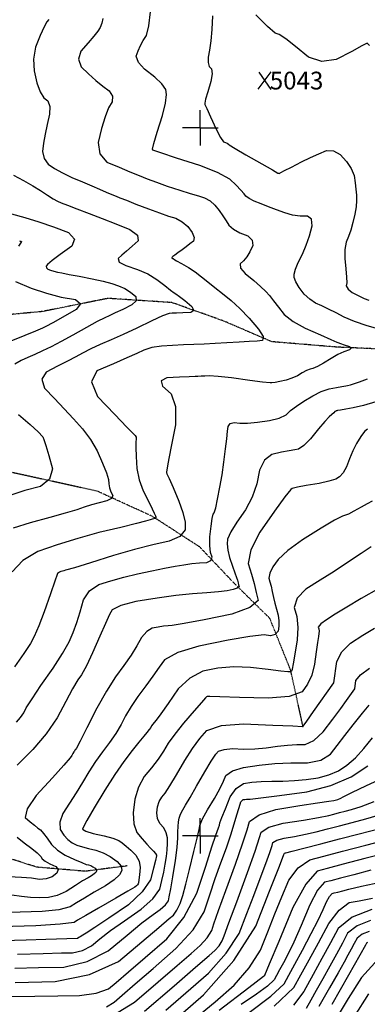
# Model space of a CAD drawing. Extents: x 625051 to 633554, y 7446011 to 7456989.
# Drawn here: x 626744 to 627235, y 7448761 to 7450151 of the extents above; entities that cross this region are included whole.
import ezdxf
from ezdxf.enums import TextEntityAlignment as Align

# ---------------------------------------------------------------- set-up
doc = ezdxf.new("R2010")
doc.units = 0
doc.header["$MEASUREMENT"] = 0
doc.linetypes.add('DIVIDE', pattern=[1.25, 0.5, -0.25, 0, -0.25, 0, -0.25])
for name, color, linetype in [('border', 5, 'CONTINUOUS'), ('CE-CONT', 7, 'CONTINUOUS'), ('CE-CONTIN', 7, 'CONTINUOUS'), ('CE-ELEV', 7, 'CONTINUOUS'), ('CE-GRD', 7, 'CONTINUOUS'), ('CE-WATER', 7, 'CONTINUOUS')]:
    doc.layers.add(name, color=color, linetype=linetype)
doc.styles.get("Standard").update_dxf_attribs({"font": 'txt', "height": 0.2})

msp = doc.modelspace()

# ---------------------------------------------------------------- linework, layer by layer
at = {"layer": 'border', "color": 5, "linetype": 'Continuous'}
msp.add_3dface([(625433.9, 7456283.1, 4982.1), (633173.7, 7456283.1, 0), (633173.7, 7446718.6, 0), (625433.9, 7446718.6, 4982.1)], dxfattribs=at)
at = {"layer": 'CE-CONT', "color": 33, "linetype": 'Continuous'}
for points, elevation in [([(626784.6, 7450151.6), (626781.9, 7450148.6), (626777.9, 7450141.1), (626772.7, 7450129.1), (626766.1, 7450112.5), (626763.2, 7450095.8), (626763.8, 7450079), (626768, 7450062.2), (626772.7, 7450049.5), (626777.8, 7450041), (626783.5, 7450036.6), (626786.1, 7450028.9), (626785.7, 7450017.8), (626782.2, 7450003.5), (626779.5, 7449989.9), (626777.4, 7449977.2), (626776, 7449965.4), (626778.1, 7449955.4), (626783.7, 7449947.4), (626792.8, 7449941.3), (626803.9, 7449935.1), (626817, 7449928.7), (626832.1, 7449922.2), (626845.3, 7449916.6), (626856.5, 7449911.9), (626865.8, 7449908), (626873.6, 7449904.7), (626880, 7449902), (626885, 7449899.9), (626894.3, 7449896.3), (626907.8, 7449891), (626925.6, 7449884.1), (626940.9, 7449878.5), (626953.7, 7449874.1), (626964.1, 7449871), (626973.2, 7449866.1), (626981, 7449859.4), (626987.5, 7449850.9), (626990.2, 7449843.9), (626989.1, 7449838.5), (626984.2, 7449834.7), (626978.9, 7449830.7), (626973.3, 7449826.5), (626967.2, 7449822.1), (626962.8, 7449818.9), (626960, 7449816.8), (626958.9, 7449815.8), (626958.4, 7449815.1), (626958.6, 7449814.6), (626959.5, 7449814.3), (626960.2, 7449814), (626960.9, 7449813.6), (626961.5, 7449813.1), (626965.2, 7449810.9), (626972, 7449807), (626981.9, 7449801.3), (626991.4, 7449795.1), (627000.6, 7449788.4), (627009.4, 7449781.2), (627019.3, 7449773.2), (627030.2, 7449764.4), (627042.3, 7449754.8), (627054.8, 7449743.3)], 5010), ([(626861.1, 7450153.3), (626859.7, 7450146.5), (626857.4, 7450140.5), (626854, 7450135.3), (626848.3, 7450128), (626840.3, 7450118.5), (626830.1, 7450106.9), (626826.8, 7450095.7), (626830.4, 7450085), (626840.9, 7450074.8), (626851, 7450065.7), (626860.8, 7450057.7), (626870.2, 7450050.9), (626874.7, 7450043.4), (626874.4, 7450035.4), (626869.2, 7450026.7), (626864.2, 7450014.1), (626859.2, 7449997.8), (626854.4, 7449977.7), (626857, 7449961.9)], 5020), ([(627256.1, 7449712.7), (627234.7, 7449719.1), (627216.7, 7449725.3), (627202, 7449731.4), (627190.7, 7449737.3), (627180.1, 7449742.5), (627170.5, 7449747), (627161.6, 7449750.8), (627153.4, 7449756.4), (627145.7, 7449763.8), (627138.5, 7449773.1), (627133.8, 7449780.9), (627131.3, 7449787.2), (627131.2, 7449792), (627133.1, 7449799.2), (627137.1, 7449808.6), (627143.2, 7449820.4), (627148.5, 7449832.9), (627153.1, 7449846.1), (627156.9, 7449860.1), (627156.1, 7449869.4), (627150.4, 7449874.1), (627140, 7449874.1), (627129.2, 7449875.5), (627118, 7449878.5), (627106.3, 7449883), (627095.3, 7449887.2), (627084.8, 7449891.3), (627074.9, 7449895.1), (627067.6, 7449898.7), (627062.9, 7449902.3), (627060.7, 7449905.6), (627056.2, 7449910.8), (627049.5, 7449917.6), (627040.4, 7449926.2), (627023.3, 7449935.4), (626998.2, 7449945.3), (626965.1, 7449955.8), (626942.9, 7449963.1), (626931.6, 7449967.3), (626931.1, 7449968.3), (626933.3, 7449976.7), (626938, 7449992.6), (626945.3, 7450015.9), (626949.7, 7450033.6), (626951.2, 7450045.9), (626949.9, 7450052.7), (626944.3, 7450060.8), (626934.3, 7450070.4), (626919.9, 7450081.3), (626911.3, 7450091.1), (626908.2, 7450099.8), (626910.8, 7450107.4), (626914.1, 7450114.8), (626918, 7450122), (626922.7, 7450129), (626926.1, 7450142.6), (626928.4, 7450162.7)], 5030), ([(627016.1, 7450156.9), (627015, 7450137.7), (627013.6, 7450121.5), (627012, 7450108.5), (627010, 7450098.5), (627009.9, 7450090.7), (627011.5, 7450085.3), (627014.8, 7450082.1), (627015.6, 7450075.1), (627013.7, 7450064.2), (627009.3, 7450049.3), (627006.3, 7450039.2), (627005, 7450033.7), (627005.1, 7450032.9), (627005.2, 7450032.3), (627005.2, 7450032), (627005.2, 7450031.8), (627007.8, 7450025.9), (627013, 7450014.3)], 5040), ([(627237.8, 7450115), (627234.6, 7450118.1), (627234.5, 7450118.1), (627227.1, 7450114.3), (627212.7, 7450106.6), (627191, 7450095.2), (627170.6, 7450092.5), (627151.5, 7450098.6), (627133.5, 7450113.6), (627119.7, 7450124.2), (627110.1, 7450130.5), (627104.5, 7450132.5), (627093.6, 7450141.8), (627077.3, 7450158.3)], 5040), ([(627013, 7450014.3), (627021, 7449996.9), (627027.2, 7449985.1), (627031.6, 7449978.7), (627034.3, 7449977.9), (627036.6, 7449976.9), (627038.4, 7449975.8), (627039.7, 7449974.5), (627048, 7449969.4), (627063.3, 7449960.5), (627085.6, 7449947.7), (627100.6, 7449939.2), (627108.4, 7449934.8), (627109, 7449934.5), (627109.5, 7449934.4), (627110, 7449934.3), (627110.4, 7449934.3), (627111, 7449934.5), (627111.6, 7449934.9), (627112.4, 7449935.5), (627117.7, 7449938.3), (627127.5, 7449943.3), (627141.7, 7449950.6), (627154.7, 7449956.9), (627166.4, 7449962.1), (627176.9, 7449966.4), (627186.8, 7449966), (627196.4, 7449960.9), (627205.4, 7449951.2), (627212, 7449941.3), (627216.1, 7449931.3), (627217.6, 7449921.1), (627218.7, 7449911.9), (627219.4, 7449903.5), (627219.6, 7449896.1), (627218.8, 7449887.2), (627217.1, 7449876.8), (627214.5, 7449864.9), (627211.5, 7449854.3), (627208.2, 7449845.1), (627204.7, 7449837.1), (627202.9, 7449826.8), (627202.9, 7449814.2), (627204.6, 7449799.3), (627205.5, 7449787.8), (627205.7, 7449779.8), (627205.1, 7449775.3), (627207.7, 7449770.7), (627213.6, 7449766.1), (627222.7, 7449761.3), (627230.5, 7449757.7), (627236.9, 7449755.1)], 5040), ([(626857, 7449961.9), (626866.9, 7449950.3), (626884.1, 7449943), (626899.3, 7449936.7), (626912.5, 7449931.2), (626923.5, 7449926.6), (626936.7, 7449921.7), (626952.1, 7449916.4), (626969.8, 7449910.8), (626984.4, 7449906.1), (626996, 7449902.5), (627004.7, 7449899.8), (627012.5, 7449895.5), (627019.3, 7449889.5), (627025.2, 7449881.7), (627030.5, 7449874.4), (627035.2, 7449867.5), (627039.3, 7449861), (627045.8, 7449855.3), (627054.6, 7449850.2), (627065.8, 7449845.9), (627071.9, 7449840.1), (627073, 7449832.6), (627069, 7449823.6), (627064.6, 7449816.3), (627059.9, 7449810.6), (627054.9, 7449806.5), (627055.6, 7449800.6), (627062, 7449792.8), (627074.2, 7449783), (627084, 7449774.6), (627091.4, 7449767.5), (627096.4, 7449761.7), (627102.4, 7449754.4), (627109.5, 7449745.5), (627117.5, 7449735.1), (627129.9, 7449725.1), (627146.9, 7449715.5), (627168.4, 7449706.2), (627183.3, 7449699.8), (627191.6, 7449696.1), (627193.3, 7449695.2), (627196.8, 7449693.9), (627202.3, 7449692.1), (627209.6, 7449689.9), (627212, 7449687.6), (627209.4, 7449685.1), (627201.8, 7449682.4), (627193.2, 7449678.4), (627183.5, 7449672.9), (627172.7, 7449666.1), (627164.2, 7449661.3), (627157.9, 7449658.5), (627153.8, 7449657.7), (627148.8, 7449655.8), (627142.9, 7449652.7), (627135.9, 7449648.5), (627128.3, 7449645), (627120.1, 7449642.3), (627111.3, 7449640.4), (627104.5, 7449639.1), (627099.9, 7449638.4), (627097.3, 7449638.3), (627086.9, 7449639.4), (627068.9, 7449641.7), (627043, 7449645.3), (627023.8, 7449647.5), (627011.2, 7449648.5), (627005.2, 7449648.1), (626999.9, 7449647.8), (626995.4, 7449647.6), (626991.5, 7449647.4), (626982.8, 7449647), (626969.5, 7449646.3), (626951.4, 7449645.3), (626943.4, 7449641.1), (626945.5, 7449633.6), (626957.6, 7449623), (626963.6, 7449604.9), (626963.5, 7449579.3), (626957.2, 7449546.2), (626953, 7449523.9), (626951, 7449512.4), (626951, 7449511.7), (626951.1, 7449511.1), (626951.3, 7449510.5), (626951.6, 7449510), (626954.6, 7449503.3), (626960.2, 7449490.4), (626968.5, 7449471.5), (626974.2, 7449455.2), (626977.2, 7449441.6), (626977.4, 7449430.6), (626970, 7449421.6), (626954.8, 7449414.7), (626931.8, 7449409.7), (626905.6, 7449402.9), (626876.1, 7449394.5), (626843.4, 7449384.3), (626820.8, 7449377.3), (626808.4, 7449373.6)], 5020), ([(626731.8, 7449877.3), (626750.9, 7449872.1), (626770.6, 7449866), (626791.1, 7449858.9), (626812.3, 7449850.8), (626820.9, 7449841.6), (626817.1, 7449831.3), (626800.7, 7449819.9), (626789.3, 7449811.4), (626782.7, 7449805.8), (626781, 7449803.2), (626781.2, 7449800.9), (626783.1, 7449799)], 4990), ([(626743.4, 7449839), (626744.3, 7449838.7), (626745.1, 7449838.5), (626745.8, 7449838.2), (626746.1, 7449837.9), (626746, 7449837.5), (626745.4, 7449837.1), (626741.8, 7449831.7)], 4980), ([(626783.1, 7449799), (626786.9, 7449797.4), (626791.6, 7449796), (626797, 7449794.7), (626803.3, 7449793.7), (626813.5, 7449791.7), (626827.8, 7449788.9), (626846.1, 7449785.3), (626861.4, 7449781.9), (626873.7, 7449778.6), (626883.1, 7449775.6), (626891.9, 7449771.6), (626900.1, 7449766.6), (626907.5, 7449760.6), (626908.3, 7449754.5), (626902.2, 7449748.4), (626889.3, 7449742.2), (626878.6, 7449737.1), (626870.1, 7449733.2), (626863.7, 7449730.4), (626853, 7449724.9), (626838, 7449716.8), (626818.7, 7449706), (626802, 7449696.8), (626787.8, 7449689.4), (626776, 7449683.6), (626765.1, 7449678.5), (626755, 7449674), (626745.6, 7449670.2), (626736.9, 7449665)], 4990), ([(626737.6, 7449781.5), (626759.7, 7449772.3), (626781.2, 7449765), (626802, 7449759.6), (626822.2, 7449756), (626829.4, 7449750.1), (626823.5, 7449741.8), (626804.5, 7449731.2), (626790.2, 7449723.2), (626780.6, 7449718.1), (626775.6, 7449715.6), (626765.7, 7449711.3), (626750.9, 7449705.2), (626731.2, 7449697.2)], 4980), ([(627054.8, 7449743.3), (627067.7, 7449729.7), (627081.1, 7449714.2), (627087.5, 7449703.7), (627086.8, 7449698.1), (627079, 7449697.5), (627068, 7449696.8), (627053.7, 7449695.9), (627036.1, 7449694.8), (627019.6, 7449693.9), (627004.1, 7449693.2), (626989.6, 7449692.7), (626974.8, 7449692), (626959.6, 7449691.3), (626944.1, 7449690.4), (626930.5, 7449688.3), (626918.9, 7449684.8), (626909.2, 7449680.1), (626894.9, 7449673.6), (626876, 7449665.3), (626852.5, 7449655.2), (626845, 7449639.8), (626853.5, 7449619.3), (626878.1, 7449593.6), (626895.1, 7449575.9), (626904.7, 7449566.1), (626906.9, 7449564.2), (626908.1, 7449561.8), (626908.3, 7449558.8), (626907.7, 7449555.2), (626907.6, 7449547.1), (626908.1, 7449534.5), (626909.2, 7449517.4), (626912.5, 7449501.2), (626917.9, 7449485.7), (626925.4, 7449471.1), (626930.7, 7449460.6), (626933.8, 7449454.4), (626934.7, 7449452.3), (626935.4, 7449450.6), (626935.7, 7449449.1), (626935.7, 7449447.9), (626934.9, 7449446.9), (626933.3, 7449446.2), (626930.8, 7449445.7), (626927.9, 7449444.9), (626924.8, 7449444), (626921.2, 7449442.9), (626908.5, 7449439.7), (626886.6, 7449434.3), (626855.5, 7449426.9), (626825.5, 7449418.7), (626796.7, 7449409.8), (626769.1, 7449400.2), (626747.9, 7449387.4), (626732.9, 7449371.3)], 5010), ([(626739.1, 7449159.1), (626744.7, 7449165.7), (626749.3, 7449172.5), (626752.9, 7449179.3), (626761, 7449192), (626773.6, 7449210.7), (626790.8, 7449235.3), (626804.1, 7449256), (626813.5, 7449272.8), (626819.1, 7449285.7), (626824.3, 7449299.8), (626829.2, 7449315.2), (626833.7, 7449331.7), (626842.4, 7449344.5), (626855.2, 7449353.6), (626872.3, 7449358.9), (626890.5, 7449363.9), (626909.8, 7449368.7), (626930.4, 7449373.1), (626948.1, 7449376.8), (626963.1, 7449379.6), (626975.3, 7449381.6), (626986.8, 7449383.1), (626997.7, 7449384.2), (627007.8, 7449384.8), (627013.8, 7449387.5), (627015.6, 7449392.2), (627013.3, 7449399), (627012.2, 7449408.5), (627012.4, 7449420.8), (627014, 7449435.9), (627015.6, 7449446.6), (627017, 7449453), (627018.5, 7449455), (627020.5, 7449462), (627023.2, 7449474), (627026.5, 7449491), (627029.5, 7449508.6), (627032.1, 7449526.5), (627034.4, 7449545), (627036.1, 7449559.5), (627037.4, 7449570.2), (627038.1, 7449576.9), (627041.2, 7449581), (627046.8, 7449582.5), (627054.7, 7449581.5), (627065.7, 7449581.6), (627079.7, 7449582.8), (627096.7, 7449585.2), (627110.1, 7449588.7), (627120, 7449593.4), (627126.4, 7449599.2), (627134.8, 7449605.6), (627145.3, 7449612.6), (627157.8, 7449620.3), (627169.7, 7449626), (627180.8, 7449629.9), (627191.1, 7449631.8), (627198.9, 7449633.2), (627204.2, 7449634.2), (627206.8, 7449634.6), (627211, 7449635.7), (627216.6, 7449637.4), (627223.6, 7449639.8), (627235.2, 7449644.1)], 5030), ([(627246.6, 7449611.8), (627229.2, 7449606.5), (627215, 7449602.9), (627204.2, 7449601.1)], 5040), ([(626741.8, 7449593.8), (626758.3, 7449579.7), (626769.7, 7449569.1), (626776.2, 7449562), (626777.7, 7449558.4), (626780.5, 7449549.7), (626784.5, 7449535.9), (626789.8, 7449517), (626785.9, 7449502.4), (626772.9, 7449492.2), (626750.7, 7449486.2), (626731.2, 7449479.9)], 4990), ([(627204.2, 7449601.1), (627196.7, 7449599.9), (627192.5, 7449599.2), (627191.8, 7449599), (627190.9, 7449598.8), (627190.1, 7449598.3), (627189.1, 7449597.8), (627187.3, 7449596.3), (627184.6, 7449593.9), (627181, 7449590.6), (627174.7, 7449583.8), (627165.9, 7449573.4), (627154.4, 7449559.5), (627145, 7449550), (627137.7, 7449544.8), (627132.4, 7449544), (627124.3, 7449542.5), (627113.5, 7449540.3), (627099.8, 7449537.4), (627089.5, 7449529), (627082.4, 7449515), (627078.6, 7449495.6), (627071.9, 7449476.9), (627062.5, 7449458.9), (627050.2, 7449441.8), (627041.8, 7449428), (627037.3, 7449417.7), (627036.5, 7449410.8), (627037.5, 7449402.1), (627040.1, 7449391.7), (627044.4, 7449379.6), (627047.7, 7449370.2), (627049.9, 7449363.4), (627051.2, 7449359.5), (627052.2, 7449356), (627052.9, 7449353), (627053.5, 7449350.6), (627051, 7449348.4), (627045.4, 7449346.4), (627036.9, 7449344.7), (627024.4, 7449343.1), (627008, 7449341.7), (626987.8, 7449340.5), (626964.3, 7449338), (626937.6, 7449334.3), (626907.8, 7449329.5), (626886.7, 7449323.9), (626874.2, 7449317.8), (626870.5, 7449311.1), (626864.6, 7449298.7), (626856.6, 7449280.7), (626846.4, 7449257.1), (626837.9, 7449238.9), (626831, 7449226.2), (626825.9, 7449218.8), (626818.4, 7449206.2), (626808.6, 7449188.4), (626796.4, 7449165.4), (626780.9, 7449142.7), (626762, 7449120.3), (626739.9, 7449098.2)], 5040), ([(627241.5, 7449471.3), (627234.5, 7449467.5), (627226, 7449462.7), (627215.9, 7449457), (627208.1, 7449453.1), (627202.6, 7449450.9), (627199.5, 7449450.3), (627188.5, 7449444.4), (627169.6, 7449433.1), (627143, 7449416.5), (627122.7, 7449401.8), (627108.8, 7449389.1), (627101.2, 7449378.5), (627096.8, 7449369.6), (627095.4, 7449362.5), (627097, 7449357.3), (627098.7, 7449351), (627100.4, 7449343.7), (627102.2, 7449335.4), (627104.1, 7449327.1), (627106.3, 7449318.8), (627108.7, 7449310.5), (627109.9, 7449302.5), (627109.9, 7449294.8), (627108.6, 7449287.5), (627104.6, 7449282.9), (627098, 7449281.2), (627088.8, 7449282.4), (627068.8, 7449280.3), (627038.2, 7449275.1), (626996.8, 7449266.7), (626966.8, 7449257.5), (626948.1, 7449247.4), (626940.6, 7449236.6), (626931.9, 7449224.3), (626921.9, 7449210.5), (626910.6, 7449195.3), (626901, 7449181.1), (626893.1, 7449167.9), (626886.9, 7449155.6), (626879.4, 7449143.1), (626870.6, 7449130.3), (626860.5, 7449117.3), (626850.8, 7449103.5)], 5060), ([(627240.2, 7449406.7), (627225.9, 7449397.4), (627207, 7449384.7), (627187.8, 7449372.1), (627168.1, 7449359.5), (627148, 7449346.9), (627135.8, 7449334.1), (627131.6, 7449321.3), (627135.3, 7449308.3), (627136.7, 7449292.9), (627135.6, 7449275.2), (627132.2, 7449255.1), (627129.8, 7449241.3), (627128.5, 7449234), (627128.4, 7449233), (627128.2, 7449232.1), (627127.8, 7449231.3), (627127.4, 7449230.7), (627126.3, 7449230.3), (627124.6, 7449230.2), (627122.3, 7449230.3), (627112.4, 7449231.3), (627094.9, 7449233.4), (627069.8, 7449236.5), (627046.1, 7449237.1), (627023.7, 7449235.3), (627002.5, 7449231), (626983.8, 7449221.2), (626967.3, 7449206.1), (626953.2, 7449185.5), (626942.9, 7449170.8)], 5070), ([(626808.4, 7449373.6), (626806.1, 7449373), (626803.9, 7449372.4), (626801.8, 7449371.8), (626799.8, 7449371), (626798.2, 7449370.1), (626797.1, 7449368.9), (626796.5, 7449367.5), (626793.1, 7449358.1), (626787, 7449340.6), (626778.2, 7449315.2), (626770.6, 7449295), (626764.1, 7449280.1), (626758.8, 7449270.4), (626749.6, 7449256.1), (626736.3, 7449237.3)], 5020), ([(627251, 7449348), (627226.3, 7449333.6), (627205.7, 7449321.4), (627189.3, 7449311.5), (627177.1, 7449303.8), (627169.1, 7449297.8), (627165.5, 7449293.5), (627166.3, 7449290.9), (627166.6, 7449287.8), (627166.4, 7449284.3), (627165.7, 7449280.2), (627164.4, 7449271.7), (627162.6, 7449258.6), (627160.2, 7449240.9), (627156.2, 7449225.7), (627150.4, 7449212.8), (627142.9, 7449202.2), (627124.4, 7449195.5), (627094.7, 7449192.8), (627054, 7449194), (627026.5, 7449194.8), (627012.2, 7449195.3), (627011.2, 7449195.5), (627010.1, 7449195.5), (627009.2, 7449195.4), (627008.3, 7449195.2), (627007.5, 7449194.8), (627006.7, 7449194.2), (627006.1, 7449193.3), (627000.6, 7449186.9), (626990.2, 7449175), (626974.9, 7449157.7), (626962.6, 7449142.4), (626953.3, 7449129.3), (626946.9, 7449118.2), (626939.2, 7449106.7), (626930, 7449094.7), (626919.4, 7449082.2), (626911.6, 7449067.4), (626906.4, 7449050.4), (626903.9, 7449031.2), (626904.8, 7449015.4), (626909, 7449003.1), (626916.7, 7448994.1), (626923.1, 7448986.8), (626928.5, 7448981), (626932.7, 7448976.8), (626935.5, 7448973.6), (626936.8, 7448971.4), (626936.7, 7448970.2), (626935.3, 7448963.9), (626932.6, 7448952.7), (626928.6, 7448936.4), (626916.7, 7448919.3), (626897.1, 7448901.3), (626869.6, 7448882.4), (626849.7, 7448869), (626837.4, 7448860.9), (626832.7, 7448858.1), (626829.2, 7448856.1), (626827, 7448854.8), (626825, 7448853.6)], 5080), ([(627187.5, 7449214.7), (627191.5, 7449244.8), (627198.7, 7449258.5), (627210.9, 7449270.8), (627228.3, 7449281.8), (627245, 7449292)], 5090), ([(627143.6, 7449153.2), (627143.7, 7449153.2), (627143.9, 7449153.2), (627144, 7449153.3), (627144.1, 7449153.4), (627144.2, 7449153.6), (627149.1, 7449160.5), (627158.7, 7449174.1), (627187.5, 7449214.7)], 5090), ([(626737.2, 7448791.6), (626793.6, 7448792.6), (626842.3, 7448802.5), (626883.1, 7448821.2), (626916.1, 7448848.9), (626940.1, 7448869), (626954.9, 7448881.6), (626960.7, 7448886.6), (626965.8, 7448893.8), (626970.2, 7448903), (626973.9, 7448914.4), (626978.4, 7448930.4), (626983.7, 7448951.1), (626989.8, 7448976.3), (626994.2, 7448995.1), (626997, 7449007.4), (626998.1, 7449013.3), (627002.1, 7449022.6), (627009, 7449035.4), (627018.7, 7449051.5), (627026.3, 7449065), (627031.7, 7449075.8), (627035, 7449083.8), (627044.4, 7449090.3), (627060, 7449095.2), (627081.8, 7449098.5), (627104.1, 7449100.7), (627126.9, 7449101.7), (627150.2, 7449101.5), (627168.9, 7449105.6), (627182.9, 7449113.9), (627192.3, 7449126.3), (627203, 7449140.1), (627214.9, 7449155.3), (627228, 7449171.7), (627237.6, 7449183.1)], 5110), ([(626942.9, 7449170.8), (626936.4, 7449161.9), (626933.7, 7449158.8), (626931.5, 7449156.1), (626929.9, 7449153.8), (626928.7, 7449151.8), (626926.5, 7449148.8), (626923.3, 7449144.7), (626918.9, 7449139.5), (626912, 7449131), (626902.7, 7449119.1), (626890.9, 7449103.8), (626878, 7449085.2), (626864, 7449063.3), (626848.9, 7449038), (626838.6, 7449020.4), (626833.1, 7449010.3), (626832.3, 7449007.9), (626837.1, 7449005.1), (626847.4, 7449002.1), (626863.1, 7448998.7), (626875.2, 7448995.4), (626883.6, 7448992.1), (626888.4, 7448988.8), (626894, 7448984.2), (626900.4, 7448978.3), (626907.7, 7448971.1), (626912.2, 7448962.9), (626913.9, 7448953.7), (626912.8, 7448943.6), (626912, 7448936.4), (626911.4, 7448932.1), (626911, 7448930.7), (626910, 7448929.3), (626908.4, 7448927.8), (626906.1, 7448926.2), (626896.4, 7448920.5), (626879.3, 7448910.6), (626854.8, 7448896.5), (626836.9, 7448886.1), (626825.4, 7448879.3), (626820.5, 7448876.2), (626800.8, 7448873.6), (626766.3, 7448871.5), (626717.1, 7448870)], 5070), ([(626740.3, 7448831.5), (626776.6, 7448832.5), (626802.5, 7448833.1), (626818.1, 7448833.4), (626832.2, 7448836.8), (626845.1, 7448843.3), (626856.6, 7448853), (626872.1, 7448864.8), (626891.6, 7448878.7), (626915, 7448894.8), (626931.6, 7448909.6), (626941.5, 7448923.2), (626944.5, 7448935.5), (626947.1, 7448947.3), (626949.2, 7448958.5), (626950.9, 7448969.2), (626952, 7448979), (626952.5, 7448987.8), (626952.5, 7448995.6), (626950.7, 7449002.9), (626947.1, 7449009.8), (626941.7, 7449016.1), (626938.4, 7449023.1), (626937.4, 7449030.9), (626938.5, 7449039.4), (626940.8, 7449046.9), (626944.2, 7449053.4), (626948.9, 7449058.9), (626955.9, 7449069.3), (626965.1, 7449084.6), (626976.7, 7449104.8), (626987.7, 7449122), (626998.2, 7449136.2), (627008.2, 7449147.5), (627028.7, 7449154.4), (627059.8, 7449156.9), (627101.5, 7449155.1), (627129.3, 7449153.8), (627143.3, 7449153.2), (627143.5, 7449153.2), (627143.6, 7449153.2)], 5090), ([(626729.7, 7448771.8), (626764.9, 7448772.1), (626797.6, 7448772.5), (626828, 7448773), (626851.8, 7448776.4), (626869.1, 7448782.6), (626879.9, 7448791.6), (626897.2, 7448806.4), (626921, 7448826.9), (626951.3, 7448853.2), (626975.6, 7448883.4), (626994, 7448917.6), (627006.4, 7448955.8), (627015.3, 7448983.1), (627020.8, 7448999.4), (627022.8, 7449004.9), (627024.4, 7449009.7), (627025.7, 7449013.6), (627026.6, 7449016.8), (627029.4, 7449024.6), (627034.3, 7449036.9), (627041, 7449053.8), (627049.5, 7449065.6), (627059.7, 7449072.5), (627071.7, 7449074.3), (627085, 7449075.5), (627099.7, 7449076), (627115.6, 7449075.9), (627131.9, 7449076.6), (627148.4, 7449078.1), (627165.1, 7449080.4), (627180.2, 7449084.5), (627193.9, 7449090.6), (627205.9, 7449098.6), (627218, 7449108.9), (627230.1, 7449121.7), (627242.1, 7449136.8)], 5120), ([(626850.8, 7449103.5), (626841.4, 7449089.1), (626832.4, 7449074), (626823.2, 7449059.2), (626814, 7449044.6), (626804.6, 7449030.2), (626800.1, 7449017.9), (626800.6, 7449007.7), (626805.9, 7448999.6), (626811.7, 7448993.3), (626817.8, 7448988.6), (626824.3, 7448985.6), (626832.1, 7448982.9), (626841, 7448980.5), (626851.2, 7448978.4), (626861.4, 7448974.6), (626871.4, 7448969.3), (626881.4, 7448962.4), (626886.9, 7448955.8), (626888, 7448949.5), (626884.5, 7448943.4), (626876.9, 7448936.2), (626865, 7448928), (626848.9, 7448918.8), (626835.2, 7448910.7), (626823.8, 7448903.8), (626814.9, 7448898.1), (626798.7, 7448894), (626775.2, 7448891.5), (626744.4, 7448890.6), (626721.1, 7448890.4)], 5060), ([(627059.5, 7449049.8), (627061.6, 7449050.1), (627063.9, 7449050.3), (627066.5, 7449050.4), (627069.3, 7449050.4), (627084.1, 7449052.1), (627110.8, 7449055.6), (627149.5, 7449060.8), (627183.2, 7449069.6), (627211.9, 7449081.8), (627235.7, 7449097.5)], 5130), ([(626874.2, 7448744.4), (626905.6, 7448763.4), (626939.2, 7448792.3), (626965.9, 7448815.4), (626985.8, 7448832.5), (626998.8, 7448843.8), (627008.5, 7448854.5), (627014.9, 7448864.7), (627018, 7448874.3), (627024.6, 7448893.1), (627034.7, 7448921.2), (627048.3, 7448958.4), (627058.4, 7448987.1), (627065.1, 7449007.2), (627068.3, 7449018.7), (627081.8, 7449028.2), (627105.6, 7449035.7), (627139.6, 7449041.2), (627164.6, 7449045.2), (627180.6, 7449047.6), (627187.5, 7449048.6), (627193.2, 7449049.9), (627197.5, 7449051.6), (627200.6, 7449053.6), (627212.7, 7449059.6), (627233.6, 7449069.5), (627263.4, 7449083.3)], 5140), ([(626866.3, 7448757.2), (626877, 7448763.6), (626888.4, 7448773.5), (626906.8, 7448789.3), (626932.1, 7448811.3), (626964.4, 7448839.3), (626988.5, 7448865.9), (627004.4, 7448891.1), (627012.2, 7448915), (627020, 7448938.1), (627027.8, 7448960.3), (627035.6, 7448981.7), (627041.9, 7449000.1), (627046.8, 7449015.5), (627050.3, 7449028), (627053, 7449037.4), (627055, 7449043.5), (627056.2, 7449046.5), (627057.7, 7449048.6), (627059.5, 7449049.8)], 5130), ([(626950.2, 7448752.2), (626978.4, 7448776.7), (627010.5, 7448804.7), (627035.5, 7448832.7), (627053.6, 7448860.7), (627064.6, 7448888.7), (627074.5, 7448914.5), (627083.4, 7448938.1), (627091.2, 7448959.6), (627096.8, 7448975.2), (627100.1, 7448985), (627101.2, 7448989), (627106.9, 7448992.5), (627117.2, 7448995.4), (627132, 7448997.8), (627147.2, 7449000.7), (627162.7, 7449004.2), (627178.5, 7449008.3), (627195.4, 7449012.7), (627213.4, 7449017.4), (627232.6, 7449022.4), (627253.6, 7449028.9)], 5160), ([(626739.9, 7448996.6), (626750.1, 7448988.7), (626760.5, 7448980.9), (626768.2, 7448974.5), (626773.2, 7448969.6), (626775.4, 7448966.3), (626779.7, 7448962.8), (626786.1, 7448959.1), (626794.6, 7448955.2), (626798, 7448950.8), (626796.1, 7448946), (626789.2, 7448940.6), (626780.9, 7448937.6), (626771.3, 7448937), (626760.4, 7448938.6), (626746.1, 7448939.9), (626728.4, 7448940.8)], 5040), ([(626948.8, 7448726.6), (627003.5, 7448774.2), (627046.3, 7448822.4), (627077.4, 7448871.1), (627096.7, 7448920.3), (627109.8, 7448953.5), (627116.5, 7448970.8), (627117, 7448972.2), (627117.4, 7448973.2), (627117.6, 7448973.9), (627117.7, 7448974.1), (627118.1, 7448974.3), (627118.7, 7448974.5), (627119.7, 7448974.7), (627128.4, 7448976.9), (627145, 7448981.1), (627169.3, 7448987.4), (627195.4, 7448994.1), (627223.2, 7449001.4), (627252.7, 7449009.1)], 5170), ([(626990.8, 7448740), (627019.6, 7448764), (627046.6, 7448787.6), (627068, 7448812), (627083.9, 7448837.2), (627094.1, 7448863.1), (627104.1, 7448888.3), (627114.1, 7448912.6), (627123.9, 7448936.1), (627137, 7448953.5), (627153.5, 7448964.7), (627173.3, 7448969.8), (627199.8, 7448976.7), (627232.9, 7448985.4), (627272.8, 7448995.8)], 5180), ([(627270.5, 7448976.6), (627231.5, 7448966.4), (627200.7, 7448958.4), (627178.2, 7448952.5), (627163.9, 7448948.8), (627147.8, 7448930.4), (627129.7, 7448897.3), (627109.7, 7448849.4), (627096.3, 7448817.4), (627089.6, 7448801.2), (627089.4, 7448801), (627089.3, 7448800.8), (627089.3, 7448800.7), (627089.2, 7448800.6), (627089, 7448800.4), (627088.7, 7448800.2), (627088.3, 7448799.9), (627067.2, 7448783.8), (627025.3, 7448751.9)], 5190), ([(627067.8, 7448749.1), (627098.4, 7448772.1), (627117.1, 7448789.7), (627123.7, 7448801.7), (627132.4, 7448817.5), (627143, 7448837.1), (627155.5, 7448860.5), (627165.4, 7448879.6), (627172.6, 7448894.6), (627177.1, 7448905.4), (627181.2, 7448912.9), (627184.9, 7448917), (627188.1, 7448917.9), (627193.1, 7448919.2), (627200.1, 7448921), (627208.8, 7448923.3), (627226.6, 7448927.4), (627253.3, 7448933.3)], 5210), ([(627103.1, 7448758), (627131, 7448784.2), (627141, 7448802.2), (627152.5, 7448823.2), (627165.6, 7448847.4), (627180.3, 7448874.8), (627194.8, 7448893.8), (627209.1, 7448904.4), (627223.2, 7448906.8), (627242, 7448910.3)], 5220), ([(627241.4, 7448894.6), (627213.3, 7448883.6), (627193.7, 7448867.9), (627182.6, 7448847.2), (627170.7, 7448825.5), (627158.2, 7448802.6), (627145, 7448778.8), (627130.7, 7448759.2)], 5230), ([(627239.3, 7448879), (627220.3, 7448871.6), (627207, 7448860.9), (627199.5, 7448847), (627191.1, 7448831.5), (627181.8, 7448814.7), (627171.7, 7448796.4), (627162.7, 7448780.3), (627154.9, 7448766.4), (627148.3, 7448754.6)], 5240), ([(626825, 7448853.6), (626780.5, 7448852.2), (626752.8, 7448851.4), (626719.7, 7448850.4)], 5080), ([(627235.2, 7448847.9), (627234.3, 7448847.6), (627233.7, 7448847.1), (627233.4, 7448846.5), (627233, 7448845.8), (627232.6, 7448845), (627232.1, 7448844.2), (627224, 7448829.8), (627208.1, 7448801.8), (627184.6, 7448760.2)], 5260), ([(627626.6, 7448808.1), (627550.9, 7448806.8), (627523.9, 7448807.1), (627507.8, 7448808.5), (627502.5, 7448810.9), (627491.2, 7448815.8), (627473.7, 7448823.1), (627450.1, 7448832.8), (627426.5, 7448839.4), (627402.8, 7448842.9), (627379, 7448843.2), (627360.9, 7448843.4), (627348.4, 7448843.4), (627341.5, 7448843.4), (627333.4, 7448843), (627324.1, 7448842.1), (627313.6, 7448840.9), (627300.1, 7448838.7), (627283.8, 7448835.7), (627264.5, 7448831.8), (627245.4, 7448819.4), (627226.6, 7448798.3), (627207.9, 7448768.7), (627193.4, 7448745.4)], 5270), ([(627236.4, 7448775.6), (627216.2, 7448743.6)], 5280)]:
    msp.add_lwpolyline(points, dxfattribs=dict(at, elevation=elevation))
at = {"layer": 'CE-CONTIN', "color": 1, "linetype": 'Continuous'}
for points, elevation in [([(626734.9, 7449931.9), (626749.1, 7449924.2), (626761.9, 7449916.9), (626773, 7449910), (626782.7, 7449903.5), (626790.8, 7449898.5), (626797.2, 7449895), (626802.1, 7449892.9), (626811.1, 7449889.3), (626824.3, 7449884.3), (626841.7, 7449877.7), (626860, 7449870.6), (626879.2, 7449863.1), (626899.3, 7449855.1), (626909.9, 7449847.2), (626910.9, 7449839.2), (626902.3, 7449831.3), (626894.7, 7449824.5), (626888.1, 7449818.7), (626882.6, 7449814), (626884.3, 7449809.1), (626893.5, 7449804), (626910, 7449798.6), (626924.6, 7449792.2), (626937.5, 7449784.5), (626948.5, 7449775.7), (626956.6, 7449769.4), (626961.9, 7449765.6), (626964.4, 7449764.1), (626969.4, 7449760.5), (626976.9, 7449754.6), (626986.9, 7449746.4), (626989.7, 7449740.8), (626985.5, 7449737.8), (626974.1, 7449737.4), (626965.2, 7449737), (626958.9, 7449736.7), (626955, 7449736.5), (626945.4, 7449733), (626930.1, 7449726.1), (626909, 7449715.9), (626889.9, 7449706.9), (626872.7, 7449699.1), (626857.3, 7449692.5), (626843.9, 7449686.3), (626832.5, 7449680.5), (626823, 7449675.1), (626811.2, 7449668.9), (626797.2, 7449661.8), (626780.9, 7449653.7), (626774.8, 7449643.5), (626778.8, 7449630.9), (626792.9, 7449616.2), (626806.5, 7449601.7), (626819.7, 7449587.5), (626832.4, 7449573.5), (626843.4, 7449558.5), (626852.9, 7449542.3), (626860.7, 7449525), (626866, 7449511.5), (626868.9, 7449501.7), (626869.3, 7449495.7), (626870.4, 7449490), (626872.3, 7449484.5), (626875, 7449479.4), (626873.1, 7449475), (626866.7, 7449471.6), (626855.8, 7449468.9), (626845, 7449466), (626834.5, 7449462.7), (626824.1, 7449459.1), (626807.9, 7449454.2), (626786, 7449448.1), (626758.3, 7449440.7), (626734.3, 7449433)], 5000), ([(627235.1, 7449573.2), (627230.7, 7449569.5), (627225.6, 7449562.6), (627219.7, 7449552.6), (627214.4, 7449542.2), (627209.6, 7449531.3), (627205.4, 7449520), (627200.7, 7449511.4), (627195.7, 7449505.6), (627190.1, 7449502.5), (627180.4, 7449499.5), (627166.6, 7449496.4), (627148.5, 7449493.5), (627135.9, 7449491.1), (627128.6, 7449489.2), (627126.6, 7449488), (627118.3, 7449477.3), (627103.7, 7449457.1), (627082.8, 7449427.4), (627070.3, 7449402.7), (627066.4, 7449383.1), (627071, 7449368.4), (627074.8, 7449354.8), (627077.9, 7449342.4), (627080.4, 7449331.1), (627068.8, 7449320.9), (627043.4, 7449311.8), (627004, 7449303.9), (626975.8, 7449298.5), (626958.9, 7449295.6), (626953.2, 7449295.2), (626946.6, 7449294.5), (626939.1, 7449293.5), (626930.7, 7449292.1), (626923, 7449287.3), (626915.8, 7449278.9), (626909.2, 7449267), (626900.9, 7449253.8), (626890.7, 7449239.1), (626878.8, 7449223), (626866.1, 7449203), (626852.7, 7449179.1), (626838.6, 7449151.3), (626828.9, 7449132.3), (626823.6, 7449122.2), (626822.7, 7449121), (626821.7, 7449119.8), (626820.9, 7449118.4), (626820, 7449117), (626818.7, 7449115), (626817, 7449112.2), (626814.8, 7449108.8), (626805.7, 7449098.2), (626789.7, 7449080.5), (626766.7, 7449055.4), (626753.9, 7449036.8)], 5050), ([(627217.1, 7449206.1), (627218.7, 7449218.1), (627225.3, 7449225.9), (627237.7, 7449235.6)], 5100), ([(627107.7, 7449125.1), (627122.2, 7449126.7), (627135.3, 7449127.5), (627147, 7449127.4), (627159.4, 7449133.4), (627172.4, 7449145.5), (627186.2, 7449163.6), (627197.2, 7449178.4), (627205.6, 7449189.9), (627217.1, 7449206.1)], 5100), ([(626736.7, 7448811.7), (626769.9, 7448812.4), (626805.8, 7448813), (626838.7, 7448820.9), (626868.5, 7448836), (626895.2, 7448858.3), (626916.3, 7448875.5), (626932, 7448887.6), (626942.2, 7448894.6), (626949.4, 7448901), (626953.6, 7448906.9), (626954.9, 7448912.3), (626957, 7448923.5), (626959.9, 7448940.7), (626963.5, 7448963.9), (626965.9, 7448982.2), (626967, 7448995.7), (626967, 7449004.4), (626967.3, 7449011.9), (626968, 7449018.3), (626969, 7449023.5), (626970.9, 7449029.1), (626973.9, 7449035.2), (626977.8, 7449041.7), (626984.3, 7449052.9), (626993.5, 7449068.7), (627005.2, 7449089.1), (627014.3, 7449104.2), (627020.7, 7449113.8), (627024.5, 7449118.1), (627032.3, 7449120.7), (627044.1, 7449121.7), (627059.9, 7449121), (627075.8, 7449121.3), (627091.7, 7449122.7), (627107.7, 7449125.1)], 5100), ([(626920.1, 7448751), (626961.7, 7448786.8), (626992.1, 7448813), (627011.2, 7448829.6), (627019.1, 7448836.5), (627025.3, 7448843.4), (627029.7, 7448850.3), (627032.4, 7448857.2), (627039.3, 7448875.6), (627050.2, 7448905.5), (627065.3, 7448946.9), (627076.1, 7448977.1), (627082.6, 7448996.1), (627084.8, 7449003.9), (627095.8, 7449010.6), (627115.7, 7449016.3), (627144.4, 7449020.9), (627165.9, 7449024.6), (627180.4, 7449027.4), (627187.6, 7449029.2), (627195.4, 7449031.3), (627203.7, 7449033.4), (627212.5, 7449035.7), (627226.1, 7449040.2), (627244.7, 7449046.9)], 5150), ([(626753.9, 7449036.8), (626751.1, 7449024.4), (626758.4, 7449018.4), (626764.4, 7449013.5), (626769.3, 7449009.6), (626773, 7449006.9), (626777.4, 7449002.1), (626782.6, 7448995.2), (626788.5, 7448986.2), (626797, 7448978.2), (626807.8, 7448971.2), (626821.2, 7448965.1), (626831.2, 7448960.8), (626837.7, 7448958.3), (626840.8, 7448957.7), (626843.9, 7448956.5), (626847, 7448954.9), (626850.1, 7448952.8), (626851.8, 7448950.8), (626852.1, 7448948.8), (626851.1, 7448947), (626848.7, 7448944.8), (626845.1, 7448942.3), (626840.1, 7448939.4), (626832.5, 7448934.8), (626822.3, 7448928.3), (626809.4, 7448920.1), (626796.7, 7448914.5), (626784.1, 7448911.5), (626771.7, 7448911.1), (626758.9, 7448911.5), (626745.9, 7448912.8), (626732.6, 7448914.8)], 5050), ([(627239.7, 7448950), (627215.8, 7448943.7), (627196.9, 7448938.8), (627183.1, 7448935.2), (627174.4, 7448932.9), (627164.5, 7448921.7), (627153.4, 7448901.3), (627141.2, 7448872), (627130.9, 7448848.5), (627122.6, 7448830.8), (627116.2, 7448819), (627110.8, 7448809.1), (627106.5, 7448801.2), (627103.1, 7448795.1), (627093.7, 7448786.3), (627078.2, 7448774.7), (627056.7, 7448760.3)], 5200), ([(627237.2, 7448863.5), (627227.3, 7448859.6), (627220.4, 7448854), (627216.4, 7448846.7), (627212.1, 7448838.7), (627207.2, 7448829.9), (627201.9, 7448820.3), (627193.4, 7448805.1), (627181.5, 7448784.1), (627166.4, 7448757.4)], 5250)]:
    msp.add_lwpolyline(points, dxfattribs=dict(at, elevation=elevation))
at = {"layer": 'CE-ELEV', "color": 10, "linetype": 'Continuous'}
for p, q in [((627080.7, 7450053.3, 5043.4), (627098.8, 7450077.8, 5043.4)), ((627081.4, 7450077.3, 5043.4), (627098.5, 7450052.9, 5043.4)), ((627089.3, 7450065.4, 5043.4), (627089.3, 7450065.4, 5043.4))]:
    msp.add_line(p, q, dxfattribs=at)
at = {"layer": 'CE-GRD', "color": 15, "linetype": 'Continuous'}
for p, q in [((626998.8, 7449998.6, 0), (626998.8, 7450023.6, 0)), ((626998.8, 7449998.6, 0), (626973.8, 7449998.6, 0)), ((626998.8, 7449998.6, 0), (626998.8, 7449973.6, 0)), ((626998.8, 7449998.6, 0), (627023.8, 7449998.6, 0)), ((626998.8, 7449998.6, 0), (626998.8, 7449998.6, 0)), ((626998.8, 7448998.6, 0), (626998.8, 7449023.6, 0)), ((626998.8, 7448998.6, 0), (626973.8, 7448998.6, 0)), ((626998.8, 7448998.6, 0), (626998.8, 7448973.6, 0)), ((626998.8, 7448998.6, 0), (627023.8, 7448998.6, 0)), ((626998.8, 7448998.6, 0), (626998.8, 7448998.6, 0))]:
    msp.add_line(p, q, dxfattribs=at)
at = {"layer": 'CE-WATER', "color": 134, "linetype": 'DIVIDE'}
for points in [[(627608.4, 7449036.6, 5141.6), (627592.2, 7449093.8, 5118.9), (627565.4, 7449141.2, 5101.4), (627528.4, 7449219, 5090.8), (627503, 7449284.4, 5080.2), (627478.3, 7449358.8, 5067.4), (627465.8, 7449429.6, 5058.3), (627462.6, 7449514.7, 5048.2), (627431.9, 7449588.1, 5039.3), (627378.7, 7449647.3, 5031.6), (627292, 7449684.4, 5025.2), (627191.7, 7449688.9, 5018.2), (627099.7, 7449696.5, 5010.6), (627032, 7449725.7, 5003.1), (626958.6, 7449751.8, 4996.7), (626868.2, 7449757.7, 4982.8), (626775.3, 7449739.1, 4972.7), (626668.3, 7449729.1, 4962.5)], [(627143.8, 7449153.5, 5089.9), (627126.5, 7449232.5, 5069.4), (627097, 7449305.7, 5054.9), (627046, 7449356, 5037.2), (626997.9, 7449406.7, 5024.8), (626930.7, 7449450, 5008.8), (626853.2, 7449485.4, 4995.9), (626727.1, 7449513, 4983.1), (626619.9, 7449541.8, 4965.4), (626515.7, 7449554.6, 4956.5), (626419.2, 7449558.6, 4943.6), (626309.5, 7449563.2, 4935), (626216.4, 7449559.4, 4926.9), (626116.5, 7449583.3, 4917.4), (626020.2, 7449592.4, 4903.5), (625942, 7449594.1, 4895.4), (625860.4, 7449603.2, 4888), (625806.3, 7449629.7, 4879.5), (625772.5, 7449665.4, 4876.4), (625729.9, 7449711, 4869.6), (625670.9, 7449705.9, 4865.7), (625517.7, 7449684.1, 4851.4)], [(626895.5, 7448956.1, 5061.1), (626836.2, 7448948.5, 5045.6), (626767.6, 7448954.3, 5034), (626703.8, 7448974.7, 5026.2), (626655, 7449002.6, 5019.3), (626615.7, 7449061.1, 5012.7), (626579.3, 7449122.1, 5000.6), (626517.6, 7449195.9, 4985.5), (626472.2, 7449244.8, 4971.7), (626410.1, 7449290.2, 4961.8), (626364.4, 7449316.7, 4949.3), (626281, 7449364.3, 4935.9)]]:
    msp.add_polyline3d(points, dxfattribs=at)

# ---------------------------------------------------------------- texts
at = {"layer": 'CE-ELEV', "color": 10, "linetype": 'Continuous'}
msp.add_text(' 5043', height=25, dxfattribs=at).set_placement((627089.3, 7450065.4, 5043.4), align=Align.MIDDLE_LEFT)

doc.saveas('drawing.dxf')
